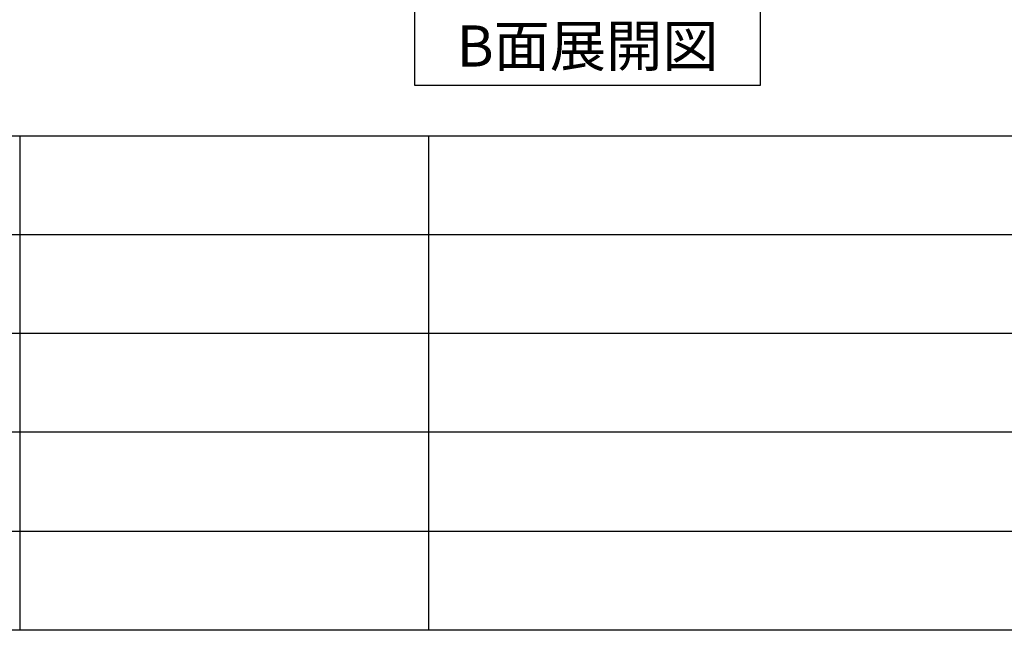
# Model space of a CAD drawing. Extents: x 163 to 26285, y -32850 to -24450.
# Drawn here: x 6944 to 8569, y -32850 to -31841 of the extents above; entities that cross this region are included whole.
import ezdxf

# ---------------------------------------------------------------- set-up
doc = ezdxf.new("R2010")
doc.units = 0
doc.header["$LTSCALE"] = 50
doc.header["$MEASUREMENT"] = 0
for name, color, linetype in [('160-文字', 254, 'CONTINUOUS'), ('190-図面外枠', 5, 'CONTINUOUS'), ('191-図面内枠', 4, 'CONTINUOUS')]:
    doc.layers.add(name, color=color, linetype=linetype)
doc.styles.add('KH001', font='txt')

msp = doc.modelspace()

# ---------------------------------------------------------------- linework, layer by layer
at = {"layer": '160-文字'}
msp.add_lwpolyline([(7596.32, -31818.95), (8166.35, -31818.95), (8166.35, -31949.38), (7596.32, -31949.38)], close=True, dxfattribs=at)
at = {"layer": '190-図面外枠'}
msp.add_line((12311.4, -32849.6), (162.58, -32849.6), dxfattribs=at)
at = {"layer": '191-図面内枠'}
for p, q in [((162.58, -32032.67), (12311.4, -32032.67)), ((6944.13, -32032.67), (6944.13, -32849.6)), ((7618.77, -32032.67), (7618.77, -32849.6)), ((4520.96, -32195.6), (9005.37, -32195.6)), ((4520.96, -32358.6), (9005.37, -32358.6)), ((4520.96, -32521.6), (9005.37, -32521.6)), ((4520.96, -32685.6), (9005.37, -32685.6))]:
    msp.add_line(p, q, dxfattribs=at)

# ---------------------------------------------------------------- texts
at = {"layer": '160-文字', "insert": (7881.33, -31884.16), "char_height": 68, "attachment_point": 5, "style": 'KH001'}
msp.add_mtext('{\\fArial|b0|i0|c0|p32;B}面展開図', dxfattribs=at)

doc.saveas('drawing.dxf')
